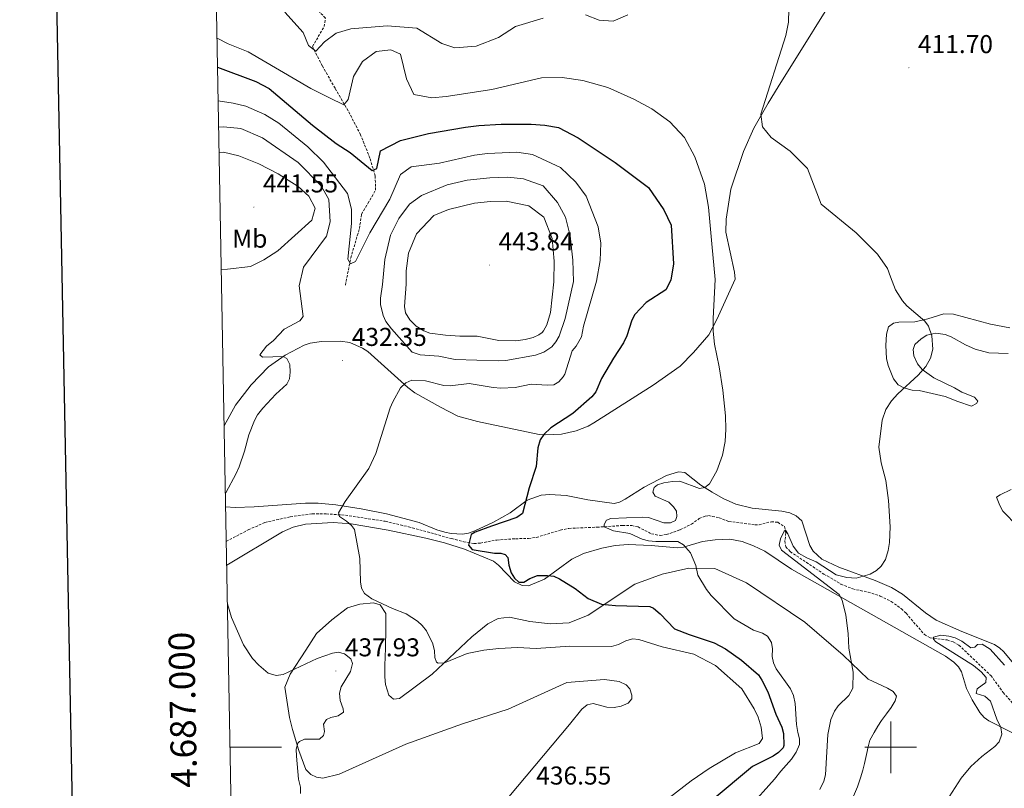
# Model space of a CAD drawing. Units: metres. Extents: x 627853 to 632362, y 4685252 to 4688304.
# Drawn here: x 628662 to 629044, y 4686984 to 4687283 of the extents above; entities that cross this region are included whole.
import ezdxf
from ezdxf.enums import TextEntityAlignment as Align

# ---------------------------------------------------------------- set-up
doc = ezdxf.new("R2010")
doc.units = ezdxf.units.M
doc.header["$MEASUREMENT"] = 0
doc.linetypes.add('TRAZOSX2', pattern=[1.5, 1, -0.5])
for name, color, linetype, lineweight in [('Carátula', 7, 'Continuous', 5), ('Level 11', 142, 'Continuous', 13), ('Level 36', 92, 'Continuous', 0), ('Level 37', 92, 'Continuous', 0), ('Level 4', 36, 'Continuous', 30), ('Level 41', 39, 'Continuous', 0), ('Level 5', 36, 'Continuous', 0), ('Level 61', 19, 'Continuous', 0), ('Level 63', 7, 'Continuous', 0), ('Level 7', 19, 'Continuous', 0)]:
    doc.layers.add(name, color=color, linetype=linetype, lineweight=lineweight)
doc.styles.add('Arial', font='ARIAL.TTF', dxfattribs={"height": 0.2})

# ---------------------------------------------------------------- blocks, each defined once
blk = doc.blocks.new('5PATER')
at = {"layer": 'Carátula', "linetype": 'Continuous', "lineweight": 5}
h = blk.add_hatch(color=250, dxfattribs=at)
edge = h.paths.add_edge_path()
edge.add_ellipse((0, 0), major_axis=(-1.33, -1.34), ratio=0.999422, start_angle=0, end_angle=360)

msp = doc.modelspace()

# ---------------------------------------------------------------- linework, layer by layer
at = {"layer": 'Level 11', "color": 142, "linetype": 'TRAZOSX2', "lineweight": 13}
for points in [[(628788.27, 4687179.44, 430.47), (628790.34, 4687190.01, 429.95), (628793.73, 4687201.44, 428.6), (628794.51, 4687207.04, 427.71), (628797.04, 4687211.2, 427.05), (628799.95, 4687216.32, 426.63), (628799.86, 4687221.86, 425.44), (628797.77, 4687228.81, 424.1), (628794.18, 4687237.87, 423), (628789.34, 4687247.15, 421.7), (628784.26, 4687255.89, 417.85), (628779.3, 4687264.65, 416.39), (628775.45, 4687272.13, 414.38), (628780.07, 4687279.86, 413.48), (628780.49, 4687283.18, 413.14), (628777.02, 4687286.84, 412.81), (628778.31, 4687294.57, 411.69), (628777.48, 4687303.53, 411.24), (628779.46, 4687308.7, 410.31)], [(628742.02, 4687079.95, 434.25), (628750.57, 4687084.42, 433.44), (628757.01, 4687087.3, 432.8), (628766.84, 4687089.48, 431.85), (628775.4, 4687090.63, 430.95), (628780.82, 4687090.63, 430.44), (628788.27, 4687090.11, 429.8), (628803.71, 4687087.74, 428.62), (628812.8, 4687085.63, 427.88), (628829.49, 4687081.02, 426.1), (628834.23, 4687079.78, 424.95), (628838.23, 4687079.13, 423.96), (628840.68, 4687079.27, 423.84), (628847.06, 4687080.47, 423.96), (628854.37, 4687080.99, 422.36), (628859.42, 4687081.05, 422.02), (628862.4, 4687081.49, 421.71), (628871.71, 4687084.3, 421.09), (628875.07, 4687085, 421.04), (628885.94, 4687085.45, 420.69), (628895.89, 4687086.12, 419.99), (628899.45, 4687086.1, 419.83), (628901.9, 4687085.56, 419.71), (628907.1, 4687082.88, 419.4), (628910.45, 4687082.24, 419.24), (628912.88, 4687082.57, 419.01), (628918.3, 4687084.47, 418.52), (628922.61, 4687086.63, 418.23), (628925.67, 4687088.79, 418.12), (628928.02, 4687089.8, 417.98), (628929.27, 4687089.96, 417.9), (628933.35, 4687089.13, 417.58), (628937.16, 4687087.7, 417.05), (628947.35, 4687086.4, 416.02), (628948.87, 4687086.34, 415.81), (628953.69, 4687087.6, 415.33), (628956.17, 4687087.36, 415.35), (628958.8, 4687085.67, 415.06), (628959.29, 4687083.21, 415.04), (628958.91, 4687080.13, 414.69), (628959.24, 4687077.84, 414.37), (628960.97, 4687075.98, 414.18), (628974.04, 4687067.27, 414.2), (628980.66, 4687063.37, 413.56), (628985.26, 4687061.48, 413.03), (628991.2, 4687060.27, 412.12), (628995.94, 4687058.73, 411.65), (629000.21, 4687056.61, 410.83), (629004.18, 4687053.77, 410.46), (629005.98, 4687052.04, 410.19), (629013.1, 4687043.75, 409.97), (629015.28, 4687042.51, 409.99), (629021.89, 4687041.66, 409.49), (629024.29, 4687040.9, 409.3), (629026.49, 4687039.71, 409.14), (629038.89, 4687027.87, 408.53), (629043.7, 4687021.28, 408), (629047.59, 4687016.83, 407.77)]]:
    msp.add_polyline3d(points, dxfattribs=at)
at = {"layer": 'Level 36', "color": 92, "linetype": 'Continuous', "lineweight": 0}
for points in [[(628983.56, 4687300.41, 412.25), (628956.32, 4687256.51, 414.26), (628952.38, 4687250.16, 414.85), (628946.86, 4687240.47, 415.68), (628942.87, 4687231.33, 416.09), (628937.96, 4687216.72, 416.96), (628936.07, 4687205.03, 418.26), (628935.97, 4687200, 418.56), (628939.34, 4687184.5, 418.6), (628939.64, 4687181.81, 418.57), (628932.46, 4687166.12, 419.41), (628929.37, 4687160.18, 419.62), (628923.49, 4687153.27, 419.96), (628918.2, 4687148.01, 420.87), (628907.8, 4687140.59, 421.67), (628884.77, 4687125.94, 423.5), (628882.59, 4687124.75, 423.56), (628877.92, 4687122.93, 423.56), (628872.17, 4687121.59, 424.04), (628865.97, 4687121.27, 424.47), (628863.49, 4687121.52, 424.65), (628839.57, 4687126.52, 427.12), (628831.87, 4687128.52, 427.73), (628825.24, 4687132.07, 428.08), (628815.28, 4687137.68, 429.33), (628812.55, 4687139.68, 429.72), (628796.94, 4687153.63, 432.18), (628794.88, 4687155, 432.42), (628790.01, 4687157.2, 432.59), (628786.29, 4687157.65, 432.83), (628779.05, 4687157.6, 433.31), (628774.65, 4687156.91, 433.74), (628772.3, 4687156.13, 434.04), (628764.82, 4687152.33, 435.04), (628758.4, 4687147.68, 435.76), (628751.64, 4687140.73, 435.82), (628745.59, 4687132.79, 435.82), (628741.19, 4687124.83, 435.82)], [(629045.57, 4687152.94, 412.97), (629038.1, 4687153.19, 413.65), (629032.76, 4687154.6, 414.09), (629029.03, 4687156.28, 414.23), (629023.45, 4687159.37, 414.23), (629021.12, 4687160.27, 414.3), (629017.54, 4687160.87, 414.42), (629014, 4687160.03, 414.55), (629011.79, 4687158.66, 414.55), (629009.36, 4687156.46, 414.66), (629008.79, 4687154.45, 414.66), (629009.05, 4687151.97, 414.66), (629010.43, 4687148.88, 414.98), (629012.2, 4687146.69, 414.98), (629016.77, 4687143.4, 414.77), (629024.73, 4687139.52, 413.74), (629027.58, 4687137.91, 413.59), (629032.54, 4687136.01, 413.27), (629033.8, 4687134.46, 412.95), (629033.35, 4687133.47, 412.84), (629031.38, 4687132.51, 412.84), (629026.05, 4687134.22, 412.95), (629021.21, 4687136.25, 413.05), (629011.03, 4687138.55, 413.59), (629008.31, 4687138.73, 413.7), (629005.08, 4687139.62, 414.34), (629002.95, 4687140.79, 414.9), (629001.05, 4687143.08, 415.26), (628999.04, 4687148.28, 415.71), (628998.37, 4687150.98, 415.91), (628998.16, 4687156.01, 416.12), (628998.44, 4687160.42, 416.05), (628999.2, 4687163.24, 415.84), (629001.11, 4687164.75, 415.62), (629003.21, 4687165.08, 415.3), (629009.42, 4687165.19, 414.87), (629014.38, 4687166.43, 414.45), (629020.68, 4687168.28, 414.45), (629024.4, 4687168.23, 414.36), (629038.79, 4687164.36, 413.74), (629046.21, 4687162.83, 413.02)], [(628741.77, 4687093.37, 434.9), (628745.43, 4687093.15, 434.33), (628752.88, 4687093.37, 433.39), (628772.77, 4687094.82, 431.08), (628777.72, 4687094.78, 430.57), (628784.57, 4687094.13, 429.93), (628794.4, 4687092.62, 429.29), (628804.18, 4687090.63, 428.82), (628816.88, 4687087.27, 428), (628823.76, 4687084.46, 426.99), (628826.89, 4687083.51, 426.81), (628829.37, 4687082.98, 426.77), (628833.68, 4687082.74, 426.61), (628836.1, 4687083.2, 426.41), (628838.48, 4687084.08, 426.21), (628845.74, 4687087.38, 425.59), (628852.2, 4687091.01, 425.01), (628858.91, 4687096, 424.68), (628864.32, 4687097.88, 424.6), (628867.66, 4687098.15, 424.57), (628874.01, 4687097.73, 424.46), (628882.38, 4687096.13, 423.74), (628892.64, 4687094.63, 422.43), (628894.67, 4687095.22, 422.32), (628896.9, 4687096.35, 422.29), (628904.31, 4687100.98, 421.77), (628912.94, 4687105.58, 421.03), (628917.59, 4687107.02, 420.71), (628920.06, 4687106.68, 420.53), (628926.32, 4687101.82, 419.92), (628930.66, 4687099.04, 419.58), (628934.99, 4687096.55, 419.29), (628939.84, 4687094.41, 418.9), (628946.25, 4687092.81, 418.3), (628957.7, 4687091.69, 417.66), (628960.79, 4687090.98, 417.5), (628963.34, 4687089.91, 417.44), (628965.56, 4687087.96, 417.39), (628968.64, 4687078.31, 417.06), (628969.93, 4687076.17, 416.86), (628973.29, 4687073.1, 416.49), (628979.86, 4687069.9, 415.91), (628993.93, 4687064.79, 414.81), (629000.29, 4687062, 414.34), (629004.56, 4687059.42, 414.03), (629013.49, 4687052.15, 413.39), (629017.61, 4687049.33, 413.11), (629027.57, 4687044.97, 412.62), (629040.29, 4687039.88, 411.23), (629042.39, 4687038.54, 411.11), (629043.79, 4687037.18, 411.01), (629056.63, 4687021.91, 409.57)], [(629046.73, 4687100.07, 410.74), (629042.51, 4687098.01, 412.37), (629041.13, 4687097.08, 412.67), (629042.34, 4687093.85, 412.59), (629043.57, 4687091.68, 412.5), (629049.35, 4687085.68, 412.04)], [(628742.19, 4687070.66, 435.04), (628763.91, 4687083.6, 432.13), (628767.94, 4687085.45, 431.64), (628772.8, 4687086.65, 431.15), (628783.48, 4687087.23, 430.34), (628790.56, 4687086.82, 429.82), (628804.92, 4687084.34, 428.75), (628819.56, 4687081.26, 427.52), (628826.79, 4687079.42, 426.9), (628834.47, 4687076.91, 426.41), (628845.76, 4687072.23, 426.39), (628847.73, 4687070.7, 426.29), (628853.92, 4687064.26, 426.18), (628856.91, 4687062.78, 426.07), (628859.41, 4687062.67, 426.07), (628865.52, 4687065.22, 425.75), (628876.18, 4687073.1, 424.03), (628880.71, 4687075.24, 423.54), (628887.87, 4687077.38, 422.88), (628893.07, 4687078.3, 422.47), (628898.04, 4687078.73, 422.13), (628906.95, 4687078.34, 421.78), (628917.13, 4687077.41, 420.39), (628919.56, 4687077.67, 420.24), (628926.91, 4687079.88, 419.85), (628931.86, 4687080.6, 419.4), (628937.51, 4687080.81, 418.89), (628942.37, 4687079.87, 418.43), (628946.69, 4687078.26, 418.06), (628951.17, 4687076.11, 417.77), (628961.55, 4687069.12, 416.74), (629021.28, 4687035.4, 412.21), (629024.57, 4687033.06, 412.24), (629026.32, 4687031.26, 412.09), (629027.45, 4687029.33, 411.92), (629029.49, 4687022.87, 411.28), (629031.62, 4687018.37, 411.1), (629034.65, 4687013.44, 410.78), (629036.28, 4687011.52, 410.6), (629038.07, 4687010.22, 410.42), (629053.4, 4687002.46, 409.04)], [(628851.73, 4686980.75, 435.88), (628875.3, 4687008.79, 437.06), (628880.13, 4687014.82, 436.63), (628882.21, 4687016.53, 436.58), (628884.51, 4687017.03, 436.63), (628889.72, 4687015.62, 437.06), (628892.58, 4687015.48, 437.12), (628895.33, 4687015.94, 437.12), (628898.06, 4687017.09, 437.01), (628899.48, 4687018.81, 436.85), (628899.55, 4687020.25, 436.69), (628898.72, 4687022.69, 436.37), (628897.23, 4687024.18, 436.04), (628894.51, 4687025.48, 435.88), (628888.86, 4687026.26, 435.78), (628874.2, 4687025.16, 435.78), (628851.51, 4687014.75, 435.78), (628833.75, 4687009.11, 435.24), (628811.7, 4687001.22, 434.97), (628785.84, 4686989.52, 434.54), (628779.56, 4686987.98, 434.33), (628777.11, 4686988.41, 434.33), (628774.82, 4686989.47, 434.38), (628772.93, 4686991.34, 434.49), (628770.14, 4686998.8, 435.13), (628767.7, 4687006.92, 435.67), (628766.61, 4687011.62, 435.67), (628764.78, 4687023.28, 435.4), (628766.78, 4687028.37, 435.13), (628772.92, 4687037.66, 433.69), (628777.06, 4687044.2, 432.3), (628783, 4687049.54, 431.55), (628789.12, 4687054.2, 430.91), (628793.93, 4687055.63, 430.48), (628799.14, 4687056.1, 430.48), (628801.83, 4687055.36, 430.37), (628803.99, 4687052, 430.58), (628804, 4687046.07, 431.23), (628803.88, 4687038.44, 432.19), (628803.55, 4687031.72, 432.51), (628803.62, 4687027.29, 432.51), (628803.9, 4687024.33, 432.41), (628805.09, 4687020.23, 432.19), (628806.93, 4687018.74, 431.98), (628809.22, 4687019, 431.66), (628821.94, 4687028.45, 431.12), (628837.41, 4687042.89, 428.44), (628843.53, 4687047.87, 428.01), (628847.54, 4687050.01, 427.58), (628851.94, 4687050.46, 427.48), (628859.82, 4687048.78, 427.48), (628867.92, 4687047.88, 427.37), (628875.11, 4687048.33, 426.94), (628882.48, 4687051.27, 426.51), (628900.68, 4687063.33, 422.98), (628911.23, 4687067.19, 421.58), (628921.57, 4687069.59, 420.19), (628931.78, 4687069.38, 418.9), (628944.01, 4687063.87, 418.26), (628966.66, 4687048.54, 416.55), (628981.57, 4687035.75, 414.94), (628991.3, 4687026.5, 413.76), (628998.78, 4687022.98, 413.12), (629001, 4687021.67, 413.01), (629002.27, 4687019.87, 412.9), (629001.74, 4687018.09, 412.9), (629000.19, 4687015.43, 412.9), (628998.34, 4687012.95, 413.01), (628996.43, 4687010.33, 413.01), (628994.98, 4687008.13, 412.9), (628993.63, 4687005.77, 412.9), (628991.93, 4687002.7, 412.9), (628991.32, 4687000.22, 412.9), (628990.67, 4686997.22, 412.9), (628989.83, 4686993.65, 412.9), (628989.22, 4686991.06, 412.9), (628988.26, 4686988.14, 412.9), (628987.15, 4686984.6, 412.9), (628985.59, 4686981, 412.9)]]:
    msp.add_polyline3d(points, dxfattribs=at)
at = {"layer": 'Level 4', "color": 36, "linetype": 'Continuous', "lineweight": 30}
msp.add_polyline3d([(628738.63, 4687264.12, 425.01), (628753.52, 4687258.5, 425.01), (628758.68, 4687255.76, 425.01), (628775.56, 4687241.54, 425.01), (628784.69, 4687234.47, 425.01), (628790.06, 4687231, 425.01), (628798.72, 4687224, 425.01), (628800.44, 4687224.8, 425.01), (628801.84, 4687231.67, 425.01), (628809.7, 4687235.67, 425.01), (628820.48, 4687238.36, 425.01), (628834.9, 4687240.78, 425.01), (628840.1, 4687241.45, 425.01), (628848.74, 4687241.93, 425.01), (628860.38, 4687241.95, 425.01), (628865.71, 4687241.57, 425.01), (628871.03, 4687240.62, 425.01), (628878.63, 4687236.72, 425.01), (628893.07, 4687227.06, 425.01), (628905.99, 4687217.36, 425.01), (628911.95, 4687208.71, 425.01), (628914.82, 4687202.76, 425.01), (628915.69, 4687187.71, 425.01), (628914.68, 4687181.41, 425.01), (628912.65, 4687177.62, 425.01), (628905, 4687172.76, 425.01), (628900.71, 4687168.08, 425.01), (628899.52, 4687165.88, 425.01), (628897.6, 4687159.8, 425.01), (628896.26, 4687157.06, 425.01), (628892.31, 4687151.05, 425.01), (628887.7, 4687143.15, 425.01), (628885.52, 4687138.09, 425.01), (628883.96, 4687136.13, 425.01), (628876.59, 4687129.56, 425.01), (628868.03, 4687124.03, 425.01), (628865.26, 4687121.51, 425.01), (628863.94, 4687119.38, 425.01), (628862.96, 4687116.3, 425.01), (628862.4, 4687109.07, 425.01), (628859.67, 4687100.78, 425.01), (628857.04, 4687090.73, 425.01), (628854.87, 4687089.24, 425.01), (628844.98, 4687085.88, 425.01), (628838.69, 4687083.56, 425.01), (628837.07, 4687082.66, 425.01), (628836.06, 4687078.45, 425.01), (628837.52, 4687076.77, 425.01), (628846.11, 4687075.38, 425.01), (628848.61, 4687075.38, 425.01), (628850.25, 4687074.88, 425.01), (628851.29, 4687073.69, 425.01), (628851.68, 4687070.77, 425.01), (628852.66, 4687067.75, 425.01), (628853.95, 4687065.61, 425.01), (628855.61, 4687064.11, 425.01), (628857.55, 4687064.12, 425.01), (628859.89, 4687065.54, 425.01), (628862.8, 4687066.7, 425.01), (628866.7, 4687066.73, 425.01), (628869.18, 4687066.38, 425.01), (628871.45, 4687065.35, 425.01), (628877.52, 4687061.65, 425.01), (628882.53, 4687057.82, 425.01), (628887.77, 4687055.56, 425.01), (628893.17, 4687055.05, 425.01), (628906.45, 4687054.65, 425.01), (628907.93, 4687054.03, 425.01), (628910.43, 4687051.87, 425.01), (628916.07, 4687046.01, 425.01), (628921.76, 4687043.77, 425.01), (628931.5, 4687040.52, 425.01), (628935.92, 4687038.25, 425.01), (628942.05, 4687033.85, 425.01), (628948.62, 4687028.13, 425.01), (628950.02, 4687026.09, 425.01), (628952.3, 4687021.57, 425.01), (628955.44, 4687012.83, 425.01), (628957.77, 4687007.81, 425.01), (628958.42, 4687005.4, 425.01), (628958.57, 4687000.7, 425.01), (628958.28, 4686999.83, 425.01), (628956.47, 4686997.97, 425.01), (628954.4, 4686996.56, 425.01), (628946.32, 4686992.51, 425.01), (628930.63, 4686979.5, 425.01)], dxfattribs=at)
at = {"layer": 'Level 5', "color": 36, "linetype": 'Continuous', "lineweight": 0}
for points in [[(628764.8, 4687285.41, 415.01), (628771.91, 4687277.59, 415.01), (628773.99, 4687272.48, 415.01), (628776.8, 4687270.35, 415.01), (628780.2, 4687273.94, 415.01), (628784.65, 4687277.27, 415.01), (628790.32, 4687278.99, 415.01), (628804.45, 4687280.17, 415.01), (628815.99, 4687279.19, 415.01), (628825.68, 4687273.32, 415.01), (628830.82, 4687271.57, 415.01), (628839.05, 4687272.24, 415.01), (628847.76, 4687275.68, 415.01), (628854.29, 4687279.91, 415.01), (628865.09, 4687283.16, 415.01)], [(628960.49, 4687286.6, 415.01), (628960.36, 4687281.54, 415.01), (628959.29, 4687276.45, 415.01), (628949.6, 4687245.88, 415.01), (628950.17, 4687240.92, 415.01), (628953.57, 4687236.83, 415.01), (628960.98, 4687231.44, 415.01), (628967.72, 4687224.77, 415.01), (628972.97, 4687210.86, 415.01), (628986.55, 4687199.81, 415.01), (628994.9, 4687191.48, 415.01), (628998.72, 4687185.96, 415.01), (628999.88, 4687182.75, 415.01), (629001.88, 4687177.59, 415.01), (629004.57, 4687173.33, 415.01), (629006.3, 4687171.47, 415.01), (629013.21, 4687165.47, 415.01), (629014.74, 4687163.49, 415.01), (629016.02, 4687159.73, 415.01), (629016.41, 4687154.54, 415.01), (629015.5, 4687151.12, 415.01), (629013.71, 4687147.88, 415.01), (629010.68, 4687144.49, 415.01), (629002.77, 4687137.28, 415.01), (629000.32, 4687134.59, 415.01), (628998.18, 4687131.13, 415.01), (628996.74, 4687127.08, 415.01), (628995.44, 4687116.5, 415.01), (628996.36, 4687110.4, 415.01), (628998.06, 4687103.57, 415.01), (628999.18, 4687095.86, 415.01), (628999.77, 4687085.55, 415.01), (628999.55, 4687079.54, 415.01), (628999.03, 4687076.44, 415.01), (628997.94, 4687072.88, 415.01), (628996.32, 4687070.3, 415.01), (628994.48, 4687068.62, 415.01), (628992, 4687067.22, 415.01), (628986.64, 4687065.66, 415.01), (628983.02, 4687065.88, 415.01), (628978.84, 4687066.96, 415.01), (628971.09, 4687072.02, 415.01), (628967.38, 4687073.56, 415.01), (628964.23, 4687075.41, 415.01), (628962.18, 4687078.03, 415.01), (628960.09, 4687082.93, 415.01), (628959.16, 4687084.35, 415.01), (628958.65, 4687083.98, 415.01), (628957.21, 4687080.96, 415.01), (628956.71, 4687078.53, 415.01), (628957.55, 4687076.49, 415.01), (628980.06, 4687059.38, 415.01), (628981.12, 4687057.13, 415.01), (628982.54, 4687051.26, 415.01), (628983.52, 4687044.18, 415.01), (628983.72, 4687038.48, 415.01), (628985.38, 4687029.12, 415.01), (628985.25, 4687022.97, 415.01), (628983.78, 4687020.05, 415.01), (628979.57, 4687016.05, 415.01), (628978.15, 4687013.99, 415.01), (628976.75, 4687010.81, 415.01), (628975.56, 4687004.95, 415.01), (628974.75, 4686989.27, 415.01), (628974.09, 4686986.86, 415.01), (628972.53, 4686983.54, 415.01)], [(628881.53, 4687284.47, 415.01), (628886.82, 4687282.38, 415.01), (628892.29, 4687281.97, 415.01), (628898, 4687284.49, 415.01)], [(628738.43, 4687275.37, 420.01), (628742.69, 4687273.12, 420.01), (628750.54, 4687270.02, 420.01), (628774.86, 4687255.83, 420.01), (628782.14, 4687252.16, 420.01), (628787.72, 4687249.43, 420.01), (628789.31, 4687251.56, 420.01), (628791.44, 4687260.51, 420.01), (628794.94, 4687266.34, 420.01), (628800.26, 4687270.23, 420.01), (628805.92, 4687270.83, 420.01), (628809.62, 4687269.12, 420.01), (628811.96, 4687259.58, 420.01), (628814.84, 4687253.45, 420.01), (628821.82, 4687252.23, 420.01), (628827.4, 4687252.71, 420.01), (628845.07, 4687255.41, 420.01), (628864.37, 4687259.91, 420.01), (628872.48, 4687260.12, 420.01), (628880.4, 4687258.88, 420.01), (628890.18, 4687256.19, 420.01), (628900.32, 4687251.66, 420.01), (628907.29, 4687247.96, 420.01), (628914.28, 4687242.86, 420.01), (628919.98, 4687236.73, 420.01), (628923.98, 4687229.34, 420.01), (628927.68, 4687218.62, 420.01), (628929.3, 4687209.72, 420.01), (628930.6, 4687195.47, 420.01), (628931.81, 4687181.68, 420.01), (628931.09, 4687166.54, 420.01), (628931.12, 4687161.54, 420.01), (628931.59, 4687156.55, 420.01), (628933.46, 4687147.73, 420.01), (628934.77, 4687138.66, 420.01), (628935.82, 4687128.72, 420.01), (628936.03, 4687123.48, 420.01), (628935.72, 4687118.76, 420.01), (628934.73, 4687113.47, 420.01), (628932.55, 4687107.3, 420.01), (628929.62, 4687102.36, 420.01), (628927.9, 4687100.88, 420.01), (628925.79, 4687100.46, 420.01), (628918.07, 4687103.32, 420.01), (628915.28, 4687103.23, 420.01), (628911.88, 4687102.63, 420.01), (628909.49, 4687101.88, 420.01), (628908.12, 4687100.9, 420.01), (628907.69, 4687099.1, 420.01), (628908.55, 4687097.45, 420.01), (628913.85, 4687095.17, 420.01), (628915.62, 4687093.38, 420.01), (628916.77, 4687091.63, 420.01), (628916.99, 4687089.58, 420.01), (628916.4, 4687088.03, 420.01), (628914.52, 4687087.17, 420.01), (628911.88, 4687087.15, 420.01), (628906, 4687089.21, 420.01), (628903.51, 4687089.38, 420.01), (628891.36, 4687088.9, 420.01), (628889.67, 4687088.23, 420.01), (628888.75, 4687086.56, 420.01), (628888.7, 4687085.61, 420.01), (628892.39, 4687084.04, 420.01), (628898.73, 4687083.02, 420.01), (628903.55, 4687080.84, 420.01), (628905.94, 4687080.1, 420.01), (628908.78, 4687079.85, 420.01), (628917.34, 4687079.9, 420.01), (628919.52, 4687078.66, 420.01), (628922.32, 4687075.44, 420.01), (628924.32, 4687070.54, 420.01), (628925.07, 4687066.87, 420.01), (628928.5, 4687061.26, 420.01), (628930.26, 4687058.99, 420.01), (628939.27, 4687049.82, 420.01), (628946.75, 4687045.53, 420.01), (628950.29, 4687044.3, 420.01), (628952.17, 4687043.16, 420.01), (628953.72, 4687040.67, 420.01), (628954.12, 4687038.22, 420.01), (628953.98, 4687035.23, 420.01), (628954.54, 4687032.78, 420.01), (628955.59, 4687030.51, 420.01), (628961.05, 4687022.75, 420.01), (628962.28, 4687020.08, 420.01), (628962.94, 4687016.99, 420.01), (628963.49, 4687008.82, 420.01), (628963.89, 4687005.68, 420.01), (628964.57, 4687003.27, 420.01), (628964.64, 4687001.06, 420.01), (628963.32, 4686998.13, 420.01), (628961.49, 4686995.44, 420.01), (628957.29, 4686990.72, 420.01), (628954.95, 4686987.55, 420.01), (628944.94, 4686976.45, 420.01)], [(628738.87, 4687251.04, 430.01), (628744.64, 4687250.16, 430.01), (628749.66, 4687248.96, 430.01), (628756.95, 4687245.78, 430.01), (628762.37, 4687242.3, 430.01), (628773.71, 4687233.12, 430.01), (628779.76, 4687227.18, 430.01), (628789.07, 4687215.02, 430.01), (628790.6, 4687208.96, 430.01), (628790.62, 4687203.41, 430.01), (628789.21, 4687189.61, 430.01), (628790.31, 4687187.75, 430.01), (628792.15, 4687188.68, 430.01), (628797.82, 4687199.75, 430.01), (628805.56, 4687212.91, 430.01), (628809.63, 4687222.44, 430.01), (628813.84, 4687225.41, 430.01), (628824.84, 4687226.83, 430.01), (628838.39, 4687229.88, 430.01), (628843.44, 4687230.52, 430.01), (628854.79, 4687231.11, 430.01), (628860.97, 4687230.22, 430.01), (628871.79, 4687225.08, 430.01), (628877.7, 4687219.44, 430.01), (628881.74, 4687214.02, 430.01), (628886.37, 4687202.1, 430.01), (628887.5, 4687195.79, 430.01), (628887.15, 4687188.99, 430.01), (628885.71, 4687180.96, 430.01), (628880.7, 4687163.56, 430.01), (628879.94, 4687159.45, 430.01), (628877.86, 4687155.77, 430.01), (628876.3, 4687153.99, 430.01), (628873.49, 4687144.95, 430.01), (628872.86, 4687143.8, 430.01), (628871.1, 4687141.96, 430.01), (628869.23, 4687140.8, 430.01), (628866.63, 4687140.58, 430.01), (628860.4, 4687141.06, 430.01), (628854.15, 4687139.69, 430.01), (628848.61, 4687139.49, 430.01), (628845.7, 4687139.67, 430.01), (628836.31, 4687141.31, 430.01), (628829.01, 4687140.37, 430.01), (628826.51, 4687140.5, 430.01), (628819.32, 4687142.29, 430.01), (628814.01, 4687142.5, 430.01), (628811.72, 4687141.57, 430.01), (628809.68, 4687139.58, 430.01), (628806.63, 4687134.1, 430.01), (628805.71, 4687131.78, 430.01), (628800.09, 4687114.13, 430.01), (628797.4, 4687108.23, 430.01), (628788.18, 4687095.46, 430.01), (628785.64, 4687091.1, 430.01), (628786.01, 4687089.66, 430.01), (628788.76, 4687087.8, 430.01), (628790.62, 4687086.12, 430.01), (628791.77, 4687084.6, 430.01), (628793.82, 4687073.3, 430.01), (628794.13, 4687064.21, 430.01), (628794.47, 4687061.73, 430.01), (628795.68, 4687059.73, 430.01), (628798.52, 4687057.68, 430.01), (628806.55, 4687053.88, 430.01), (628811.88, 4687051.81, 430.01), (628816.29, 4687048.94, 430.01), (628818.12, 4687047.24, 430.01), (628819.75, 4687045.15, 430.01), (628822.21, 4687040.13, 430.01), (628822.84, 4687037.41, 430.01), (628822.96, 4687034.91, 430.01), (628823.7, 4687033.04, 430.01), (628824.25, 4687032.65, 430.01), (628826.79, 4687032.74, 430.01), (628835.6, 4687036.36, 430.01), (628842.07, 4687037.73, 430.01), (628847.85, 4687038.38, 430.01), (628855.05, 4687038.72, 430.01), (628862.37, 4687038.29, 430.01), (628875.39, 4687039.27, 430.01), (628891.55, 4687039.12, 430.01), (628894.32, 4687039.88, 430.01), (628897.22, 4687041.29, 430.01), (628899.69, 4687042.06, 430.01), (628902.18, 4687041.85, 430.01), (628911.3, 4687038.97, 430.01), (628923.59, 4687036.11, 430.01), (628932.02, 4687031.7, 430.01), (628942.17, 4687022.72, 430.01), (628946.98, 4687014.98, 430.01), (628948.54, 4687011.72, 430.01), (628949.68, 4687007.84, 430.01), (628950.29, 4687003.46, 430.01), (628948.96, 4687001.51, 430.01), (628939.79, 4686997.83, 430.01), (628929.5, 4686991.81, 430.01), (628922.48, 4686986.92, 430.01), (628899.76, 4686969.36, 430.01)], [(628739.06, 4687240.76, 435.01), (628740.95, 4687240.94, 435.01), (628747.63, 4687240.25, 435.01), (628756.14, 4687236.63, 435.01), (628769.96, 4687227.08, 435.01), (628778.87, 4687218.06, 435.01), (628781.82, 4687212.76, 435.01), (628782.32, 4687204.06, 435.01), (628780.94, 4687198.46, 435.01), (628772, 4687186.46, 435.01), (628770.3, 4687179.15, 435.01), (628771.9, 4687167.27, 435.01), (628770.64, 4687165.61, 435.01), (628764.44, 4687162.41, 435.01), (628760.3, 4687157.9, 435.01), (628757.61, 4687155.75, 435.01), (628755.07, 4687152.37, 435.01), (628756.02, 4687151.49, 435.01), (628764.15, 4687151.7, 435.01), (628765.48, 4687150.96, 435.01), (628766.65, 4687148.66, 435.01), (628766.87, 4687145.62, 435.01), (628766.62, 4687143.13, 435.01), (628765.53, 4687140.97, 435.01), (628761.24, 4687137.1, 435.01), (628756.17, 4687131.68, 435.01), (628754.16, 4687129.08, 435.01), (628753.01, 4687126.86, 435.01), (628750.71, 4687121.29, 435.01), (628749.11, 4687114.97, 435.01), (628746.97, 4687108.85, 435.01), (628745.9, 4687106.25, 435.01), (628741.79, 4687098.86, 435.01), (628741.67, 4687098.54, 435.01)], [(628739.24, 4687230.9, 440.01), (628740.88, 4687231.16, 440.01), (628746.85, 4687229.72, 440.01), (628754.72, 4687226.63, 440.01), (628762.14, 4687222.63, 440.01), (628769.99, 4687217.72, 440.01), (628774.04, 4687214.04, 440.01), (628776.57, 4687209.37, 440.01), (628775.24, 4687204.73, 440.01), (628762.05, 4687192.77, 440.01), (628756.54, 4687189.28, 440.01), (628751.46, 4687186.72, 440.01), (628742.49, 4687185.66, 440.01), (628740.08, 4687185.47, 440.01)], [(628876.81, 4687180.82, 435.01), (628873.55, 4687166.48, 435.01), (628871.23, 4687159.68, 435.01), (628870.04, 4687157.48, 435.01), (628868.39, 4687155.5, 435.01), (628865.35, 4687153.44, 435.01), (628862.12, 4687152.23, 435.01), (628850.55, 4687150.18, 435.01), (628847.74, 4687150.06, 435.01), (628830.85, 4687150.55, 435.01), (628824.55, 4687151.84, 435.01), (628817.28, 4687152.42, 435.01), (628814.2, 4687153.4, 435.01), (628806.2, 4687162.55, 435.01), (628804.01, 4687165.38, 435.01), (628802.89, 4687167.62, 435.01), (628801.95, 4687171.93, 435.01), (628801.96, 4687174.44, 435.01), (628802.67, 4687179.66, 435.01), (628803.61, 4687189.42, 435.01), (628805.84, 4687198.81, 435.01), (628809.07, 4687205.35, 435.01), (628813.12, 4687210.9, 435.01), (628817.76, 4687214.33, 435.01), (628827.8, 4687218.37, 435.01), (628835.54, 4687220.18, 435.01), (628844.4, 4687221.16, 435.01), (628851.35, 4687221.36, 435.01), (628857.45, 4687220.78, 435.01), (628865.04, 4687218, 435.01), (628870.6, 4687211.53, 435.01), (628873.69, 4687205.88, 435.01), (628875.49, 4687198.57, 435.01), (628876.61, 4687189.13, 435.01), (628876.81, 4687180.82, 435.01)], [(628869.23, 4687180.7, 440.01), (628867.93, 4687168.8, 440.01), (628866.5, 4687164.03, 440.01), (628865.24, 4687161.77, 440.01), (628864.7, 4687161.01, 440.01), (628863.42, 4687160.11, 440.01), (628861.12, 4687159.13, 440.01), (628858.12, 4687158.3, 440.01), (628854.48, 4687157.82, 440.01), (628847.82, 4687157.92, 440.01), (628839.47, 4687159.63, 440.01), (628832.72, 4687159.67, 440.01), (628827.15, 4687160.08, 440.01), (628821.07, 4687160.83, 440.01), (628818.7, 4687161.69, 440.01), (628815.74, 4687163.55, 440.01), (628813.32, 4687166.02, 440.01), (628811.56, 4687168.66, 440.01), (628811.26, 4687171.15, 440.01), (628811.93, 4687179.81, 440.01), (628811.82, 4687185.01, 440.01), (628812.76, 4687191.82, 440.01), (628815.9, 4687199.44, 440.01), (628822.65, 4687206.54, 440.01), (628828.32, 4687208.85, 440.01), (628838.41, 4687211.33, 440.01), (628844.56, 4687212, 440.01), (628850.65, 4687212.04, 440.01), (628859.46, 4687210.2, 440.01), (628865.34, 4687205.87, 440.01), (628868.57, 4687197.63, 440.01), (628869.31, 4687188.72, 440.01), (628869.23, 4687180.7, 440.01)], [(628770.79, 4686982.01, 435.01), (628770.82, 4686984.51, 435.01), (628770.07, 4686987.66, 435.01), (628769.26, 4686996.57, 435.01), (628769.21, 4686999.24, 435.01), (628769.86, 4687001.62, 435.01), (628770.4, 4687002.3, 435.01), (628772.39, 4687003.09, 435.01), (628778.19, 4687003.19, 435.01), (628779.76, 4687004.58, 435.01), (628780.19, 4687006.17, 435.01), (628779.75, 4687008.93, 435.01), (628780.9, 4687010.81, 435.01), (628782.59, 4687011.57, 435.01), (628785.5, 4687012.2, 435.01), (628787.5, 4687013.59, 435.01), (628787.43, 4687014.97, 435.01), (628786.21, 4687018.1, 435.01), (628785.95, 4687021.04, 435.01), (628786.57, 4687023.46, 435.01), (628790.27, 4687029.43, 435.01), (628791.05, 4687032.52, 435.01), (628790.32, 4687034.31, 435.01), (628787.93, 4687036.29, 435.01), (628785.5, 4687036.87, 435.01), (628783.23, 4687036.51, 435.01), (628777.32, 4687034.48, 435.01), (628764.15, 4687028.28, 435.01), (628761.34, 4687027.91, 435.01), (628758.32, 4687028.73, 435.01), (628754.67, 4687031.86, 435.01), (628752.25, 4687034.45, 435.01), (628748.67, 4687039.8, 435.01), (628744.02, 4687050.42, 435.01), (628742.46, 4687055.64, 435.01)], [(629025.07, 4687042.5, 410.01), (629022.64, 4687043.16, 410.01), (629019.46, 4687043.54, 410.01), (629016.6, 4687042.69, 410.01), (629016.62, 4687041.94, 410.01), (629017.47, 4687040.95, 410.01), (629032.21, 4687031.77, 410.01), (629035.07, 4687029.35, 410.01), (629037.05, 4687027.12, 410.01), (629036.91, 4687025.19, 410.01), (629033.6, 4687022.63, 410.01), (629033.13, 4687020.86, 410.01), (629036.57, 4687019.83, 410.01), (629038.71, 4687017.94, 410.01), (629041.2, 4687010.86, 410.01), (629042.82, 4687007.62, 410.01), (629043.12, 4687005.13, 410.01), (629042.15, 4687002.17, 410.01), (629040.41, 4687000.36, 410.01), (629035.41, 4686996.44, 410.01), (629031.18, 4686992.51, 410.01), (629027.4, 4686988.02, 410.01), (629022.77, 4686980.8, 410.01)], [(629044.22, 4687031.88, 410.01), (629038.64, 4687038.13, 410.01), (629035.57, 4687039.99, 410.01), (629033.65, 4687039.88, 410.01), (629032.66, 4687038.86, 410.01), (629031.16, 4687038.58, 410.01), (629027.6, 4687041.2, 410.01), (629025.07, 4687042.5, 410.01)]]:
    msp.add_polyline3d(points, dxfattribs=at)
at = {"layer": 'Level 61', "color": 19, "linetype": 'Continuous', "lineweight": 0}
msp.add_polyline3d([(628768.04, 4685663.48, 0.01), (628725.54, 4687976.71, 0.01), (632158.47, 4688040.58, 0.01), (632158.58, 4688034.82, 0.01)], dxfattribs=at)
at = {"layer": 'Level 63', "linetype": 'Continuous', "lineweight": 30}
msp.add_polyline3d([(628661.8, 4688024.03, 0.01), (628708.75, 4685609.49, 0.01), (632263.06, 4685678.6, 0.01), (632216.17, 4688090.14, 0.01), (628661.8, 4688024.03, 0.01)], dxfattribs=at)
at = {"layer": 'Level 63', "linetype": 'Continuous', "lineweight": 0}
for points in [[(629000, 4686990, 0.01), (629000, 4687010, 0.01)], [(628743.48, 4687000, 0.01), (628763.48, 4687000, 0.01)], [(628990, 4687000, 0.01), (629010, 4687000, 0.01)]]:
    msp.add_polyline3d(points, dxfattribs=at)

# ---------------------------------------------------------------- block references
at = {"layer": 'Level 7', "color": 19, "linetype": 'Continuous', "lineweight": 0, "xscale": 0.1000007614726202, "yscale": 0.1000007614726202}
for p in [(629007.07, 4687263.88, 411.71), (628752.75, 4687209.78, 441.56), (628844.26, 4687187.27, 443.85), (628787.22, 4687150.17, 432.36), (628784.56, 4687029.62, 437.94)]:
    msp.add_blockref('5PATER', p, dxfattribs=at)

# ---------------------------------------------------------------- texts
at = {"layer": 'Level 37', "color": 92, "linetype": 'Continuous', "lineweight": 0, "style": 'Arial'}
msp.add_text('Mb', height=7, dxfattribs=at).set_placement((628751.16, 4687197.5, 440.76), align=Align.MIDDLE_CENTER)
at = {"layer": 'Level 41', "color": 19, "linetype": 'Continuous', "lineweight": 0, "style": 'Arial'}
for s, p in [('411.70', (629010.57, 4687267.38, 411.71)), ('441.55', (628756.25, 4687213.28, 441.56)), ('443.84', (628847.76, 4687190.77, 443.85)), ('432.35', (628790.72, 4687153.67, 432.36)), ('437.93', (628788.06, 4687033.12, 437.94)), ('436.55', (628862.36, 4686983.33, 436.56))]:
    msp.add_text(s, height=7, dxfattribs=at).set_placement(p, align=Align.BOTTOM_LEFT)
at = {"layer": 'Level 63', "linetype": 'Continuous', "lineweight": 0, "style": 'Arial'}
msp.add_text('4.687.000', height=10, rotation=91.0525, dxfattribs=at).set_placement((628733.21, 4687014.72, 0.01), align=Align.BOTTOM_CENTER)

doc.saveas('drawing.dxf')
